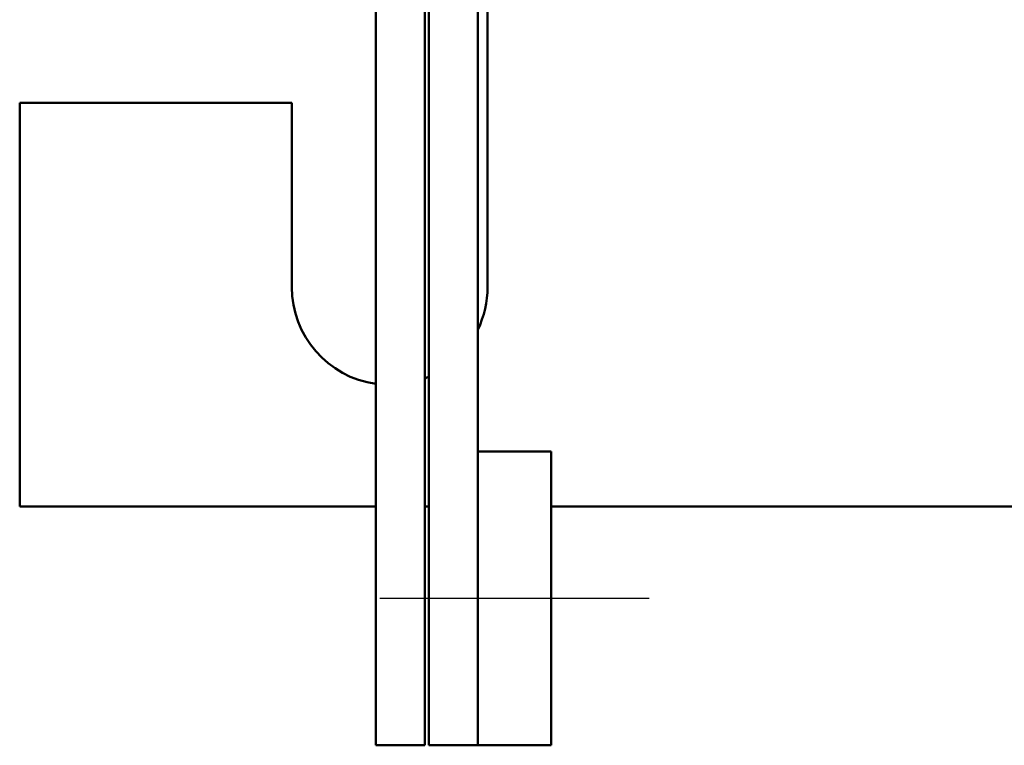
# Model space of a CAD drawing. Units: inches. Extents: x 0.05 to 2.15, y 0.01 to 1.67.
# Drawn here: x 0.32 to 0.45, y 1.23 to 1.32 of the extents above; entities that cross this region are included whole.
import ezdxf

# ---------------------------------------------------------------- set-up
doc = ezdxf.new("R2010")
doc.units = ezdxf.units.IN
doc.header["$LTSCALE"] = 0.1
doc.header["$MEASUREMENT"] = 0
doc.linetypes.add('CHAIN', pattern=[0.7087000000000001, 0.4724000000000001, -0.0591, 0.1181, -0.0591])
doc.layers.add('Centerline (ANSI)', color=7, linetype='Continuous', lineweight=25)
doc.layers.add('Visible (ANSI)', color=7, linetype='Continuous', lineweight=50)

msp = doc.modelspace()

# ---------------------------------------------------------------- linework, layer by layer
at = {"layer": 'Centerline (ANSI)', "linetype": 'CHAIN', "ltscale": 0.1908618211746216}
msp.add_line((0.4021374078420833, 1.250527754073747), (0.3677624078420831, 1.250527754072929), dxfattribs=at)
at = {"layer": 'Visible (ANSI)'}
for p, q in [((0.367262407836157, 1.368527754071239), (0.3672624078390647, 1.231777754075526)), ((0.3735124078390646, 1.231777754075519), (0.3735124078392227, 1.368527754071239)), ((0.3740124078361569, 1.368527754071239), (0.3740124078390646, 1.231777754075518)), ((0.3802624078391534, 1.269277754073216), (0.3802624078392682, 1.36852775407132)), ((0.3815124078361078, 1.326277754071153), (0.3815124078361078, 1.290277754071153)), ((0.3217624078361079, 1.313777754071153), (0.3217624078361079, 1.262277754071154)), ((0.3565124078361078, 1.313777754071153), (0.3217624078361079, 1.313777754071153)), ((0.3565124078361078, 1.290277754071153), (0.3565124078361078, 1.313777754071153)), ((0.389637407841637, 1.269277754073455), (0.380262407841637, 1.269277754073232)), ((0.380262407841637, 1.269277754073232), (0.3802624078425292, 1.231777754073232)), ((0.3896374078425293, 1.231777754073455), (0.389637407841637, 1.269277754073455)), ((0.3217624078361079, 1.262277754071154), (0.3672624078387427, 1.262277754071154)), ((0.3735124078387427, 1.262277754071154), (0.3740124078387426, 1.262277754071154)), ((0.3896374078418035, 1.262277754071154), (0.4877624078360981, 1.262277754071154)), ((0.3735124078390646, 1.231777754075519), (0.3672624078390647, 1.231777754075526)), ((0.3802624078391101, 1.231777754075511), (0.3740124078390646, 1.231777754075518)), ((0.3896374078425293, 1.231777754073455), (0.3802624078425292, 1.231777754073232))]:
    msp.add_line(p, q, dxfattribs=at)
for start, end in [(180, 261.9521537666233), (334.1580672690474, 0), (291.1001960388857, 293.5781784932603)]:
    msp.add_arc((0.3690124078361078, 1.290277754071153), 0.0125, start, end, dxfattribs=at)

doc.saveas('drawing.dxf')
